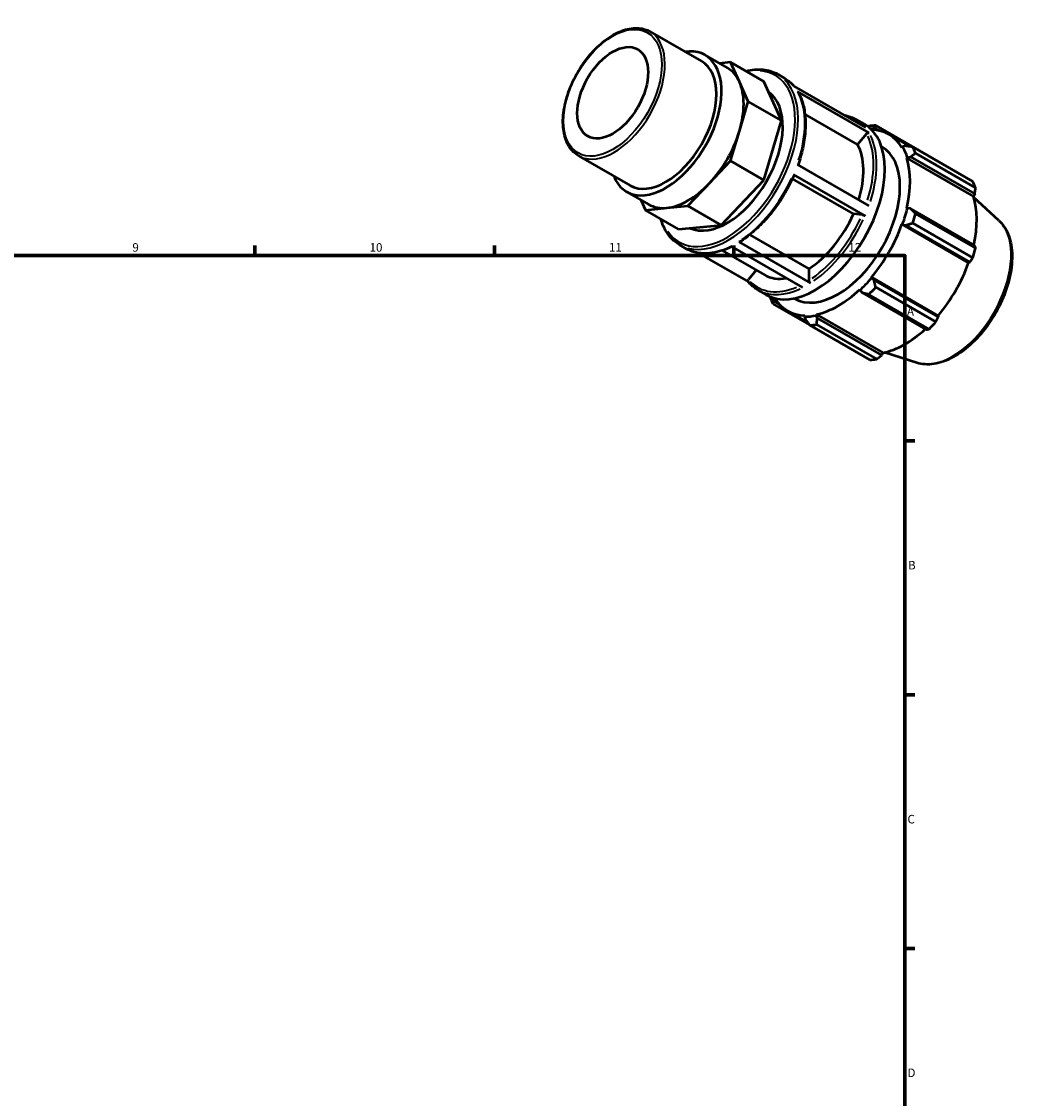
# Model space of a CAD drawing. Units: millimetres. Extents: x 0 to 931, y 0 to 642.
# Drawn here: x 562 to 854, y 327 to 642 of the extents above; entities that cross this region are included whole.
import ezdxf

# ---------------------------------------------------------------- set-up
doc = ezdxf.new("R2010")
doc.units = ezdxf.units.MM
for name, color, linetype, lineweight in [('Border (ISO)', 7, 'Continuous', 70), ('Visible (ISO)', 7, 'Continuous', 50), ('Visible Narrow (ISO)', 7, 'Continuous', 35)]:
    doc.layers.add(name, color=color, linetype=linetype, lineweight=lineweight)
doc.styles.add('Note Text (ISO)', font='tahoma.ttf')

# ---------------------------------------------------------------- blocks, each defined once
blk = doc.blocks.new('Borders Default Border')
at = {"layer": 'Border (ISO)'}
for p, q in [((630.75, 574), (630.75, 576.9)), ((700.83, 574), (700.83, 576.9)), ((770.92, 574), (770.92, 576.9)), ((821, 519.75), (823.9, 519.75)), ((821, 445.5), (823.9, 445.5)), ((821, 371.25), (823.9, 371.25))]:
    blk.add_line(p, q, dxfattribs=at)
at = {"layer": 'Border (ISO)', "flags": 128}
blk.add_lwpolyline([(20, 20), (20, 574), (821, 574), (821, 20), (20, 20)], dxfattribs=at)
at = {"layer": 'Border (ISO)', "color": 232, "true_color": 0xca0064, "char_height": 2.5, "attachment_point": 7, "style": 'Note Text (ISO)'}
for s, insert in [('9', (594.88, 574.35)), ('10', (664.29, 574.35)), ('11', (734.37, 574.4)), ('12', (804.46, 574.4)), ('A', (821.59, 555.62)), ('B', (821.89, 481.38)), ('C', (821.73, 407.08)), ('D', (821.73, 332.88))]:
    blk.add_mtext(s, dxfattribs=dict(at, insert=insert))

msp = doc.modelspace()

# ---------------------------------------------------------------- linework, layer by layer
at = {"layer": 'Visible (ISO)'}
for p, q in [((746.371, 639.523), (761.475, 630.825)), ((762.521, 632.641), (769.002, 628.909)), ((769.974, 630.541), (766.716, 630.225)), ((772.557, 624.817), (769.974, 630.541)), ((779.695, 624.943), (769.974, 630.541)), ((783.756, 627.047), (785.72, 625.916)), ((775.141, 619.093), (772.557, 624.817)), ((784.862, 613.495), (779.695, 624.943)), ((788.449, 623.591), (809.436, 611.505)), ((810.557, 609.878), (789.57, 621.964)), ((772.557, 610.394), (775.141, 619.093)), ((784.862, 613.495), (775.141, 619.093)), ((807.159, 606.476), (791.73, 615.361)), ((779.695, 596.096), (784.862, 613.495)), ((806.706, 613.831), (809.123, 612.439)), ((811.266, 611.096), (811.927, 611.42)), ((811.927, 611.42), (813.508, 610.509)), ((830.025, 601.938), (812.439, 612.065)), ((769.974, 601.694), (772.557, 610.394)), ((809.712, 609.651), (807.159, 606.476)), ((811.18, 610.856), (811.266, 611.096)), ((816.296, 609.417), (822.413, 605.894)), ((814.136, 605.86), (814.22, 605.812)), ((820.311, 605.847), (820.11, 605.61)), ((821.165, 606.059), (820.311, 605.847)), ((823.275, 605.777), (840.861, 595.65)), ((725.457, 603.204), (740.561, 594.507)), ((821.514, 602.501), (821.73, 602.704)), ((821.514, 602.501), (841.034, 591.26)), ((821.73, 602.704), (822.614, 602.849)), ((822.614, 602.849), (841.434, 592.011)), ((841.679, 593.837), (824.093, 603.964)), ((763.736, 595.115), (769.974, 601.694)), ((779.695, 596.096), (769.974, 601.694)), ((789.474, 600.666), (810.461, 588.58)), ((767.22, 582.938), (779.695, 596.096)), ((805.921, 586.194), (788.059, 596.48)), ((809.319, 585.664), (788.332, 597.749)), ((739.515, 592.691), (745.996, 588.959)), ((757.499, 588.536), (763.736, 595.115)), ((743.687, 590.288), (745.024, 587.327)), ((841.434, 592.011), (841.034, 591.26)), ((848.451, 584.303), (841.133, 590.944)), ((745.024, 587.327), (751.261, 587.932)), ((754.745, 581.729), (745.024, 587.327)), ((751.261, 587.932), (757.499, 588.536)), ((767.22, 582.938), (757.499, 588.536)), ((808.474, 585.96), (805.921, 586.194)), ((821.73, 587.914), (821.514, 587.868)), ((822.614, 587.744), (821.73, 587.914)), ((841.434, 576.906), (822.614, 587.744)), ((824.093, 586.247), (841.679, 576.12)), ((754.745, 581.729), (767.22, 582.938)), ((820.11, 583.142), (820.311, 583.136)), ((820.11, 583.142), (839.63, 571.901)), ((820.311, 583.136), (821.165, 582.865)), ((840.861, 573.365), (823.275, 583.492)), ((775.61, 580.099), (792.907, 570.139)), ((821.165, 582.865), (839.985, 572.027)), ((755.012, 577.132), (756.975, 576.001)), ((791.096, 564.659), (770.109, 576.744)), ((772.372, 578.034), (793.359, 565.948)), ((760.422, 574.77), (775.167, 566.279)), ((767.501, 575.479), (779.905, 568.336)), ((839.985, 572.027), (839.63, 571.901)), ((777.411, 569.772), (775.173, 566.99)), ((792.907, 570.139), (792.907, 566.732)), ((811.266, 567.47), (811.161, 567.641)), ((811.161, 567.641), (830.681, 556.401)), ((811.927, 566.865), (811.266, 567.47)), ((807.772, 564.067), (807.841, 563.857)), ((830.748, 556.027), (811.927, 566.865)), ((812.439, 564.725), (830.025, 554.598)), ((777.962, 563.916), (780.378, 562.524)), ((782.578, 561.407), (782.707, 561.56)), ((782.629, 560.674), (782.578, 561.407)), ((788.585, 561.491), (788.669, 561.443)), ((807.841, 563.857), (808.429, 563.175)), ((808.429, 563.175), (827.249, 552.337)), ((828.05, 552.514), (810.464, 562.641)), ((782.33, 559.914), (793.097, 553.713)), ((784.167, 559.789), (782.629, 560.674)), ((786.593, 557.838), (792.57, 554.396)), ((791.728, 556.45), (791.623, 556.158)), ((791.623, 556.158), (791.867, 555.313)), ((795.049, 556.49), (795.117, 556.779)), ((795.365, 555.652), (795.049, 556.49)), ((795.117, 556.779), (814.637, 545.538)), ((814.185, 544.814), (795.365, 555.652)), ((830.681, 556.401), (830.748, 556.027)), ((810.751, 543.499), (793.165, 553.626)), ((795.14, 553.817), (812.726, 543.69)), ((814.637, 545.538), (814.185, 544.814)), ((824.454, 542.632), (815.037, 545.628))]:
    msp.add_line(p, q, dxfattribs=at)
msp.add_ellipse((735.461, 621.624), major_axis=(7.32, 12.711), ratio=0.5780931, dxfattribs=at)
for centre, major_axis, start_param, end_param in [((751.018, 612.666), (11.503, 19.975), 2.711893, 6.712885), ((751.018, 612.666), (10.457, 18.159), 3.1415927, 6.2831853), ((757.499, 608.934), (11.503, 19.975), 5.8885525, 6.2831853), ((757.499, 608.934), (11.503, 19.975), 5.1031544, 5.8885525), ((768.931, 602.35), (11.503, 19.975), 3.1947918, 6.2277137), ((794.751, 587.482), (14.372, 24.958), 3.1415927, 6.2831853), ((802.802, 582.845), (15.969, 27.731), 0.3435016, 0.4380292), ((757.499, 608.934), (11.503, 19.975), 4.3177562, 5.1031544), ((801.445, 583.627), (15.011, 26.067), 0.3034989, 0.3213675), ((801.445, 583.627), (14.851, 25.79), 5.975819, 6.5828329), ((801.445, 583.627), (12.775, 22.185), 3.1415927, 6.2831853), ((791.882, 589.134), (11.977, 20.798), 5.0874296, 5.9464417), ((801.445, 583.627), (15.011, 26.067), 5.8012861, 5.975819), ((802.802, 582.845), (15.969, 27.731), 5.8412887, 5.9358163), ((801.445, 583.627), (14.851, 25.79), 5.1904208, 5.8012861), ((820.388, 572.718), (15.969, 27.731), 5.8412887, 5.9358163), ((757.499, 608.934), (-11.503, -19.975), 0.3907654, 1.1761635), ((820.965, 572.386), (-14.851, -25.79), 2.0656152, 2.6596934), ((757.499, 608.934), (-11.503, -19.975), 0, 0.3907654), ((791.882, 589.134), (-11.977, -20.798), 0.8438889, 1.7576515), ((801.445, 583.627), (-15.011, -26.067), 1.8742952, 2.0488282), ((802.802, 582.845), (15.969, 27.731), 5.0558906, 5.1504181), ((801.445, 583.627), (14.851, 25.79), 4.4050227, 5.0158879), ((820.388, 572.718), (-15.969, -27.731), 1.9142979, 2.0088255), ((820.965, 572.386), (-14.851, -25.79), 1.26343, 1.8742952), ((791.882, 589.134), (-11.977, -20.798), 0, 0.4508532), ((801.445, 583.627), (-15.011, -26.067), 1.0888971, 1.26343), ((801.445, 583.627), (14.851, 25.79), 3.6196245, 4.2304897), ((802.802, 582.845), (15.969, 27.731), 4.2704924, 4.36502), ((802.802, 582.845), (-15.969, -27.731), 5.8412887, 5.9358163), ((801.445, 583.627), (-15.011, -26.067), 5.9618178, 5.975819), ((801.445, 583.627), (-14.851, -25.79), 5.9835377, 6.5866842), ((801.445, 583.627), (-15.011, -26.067), 0.3034989, 0.4780318), ((820.388, 572.718), (-15.969, -27.731), 1.1288997, 1.2234273), ((802.802, 582.845), (-15.969, -27.731), 0.3435016, 0.4380292), ((820.965, 572.386), (-14.851, -25.79), 0.4780318, 1.0719493), ((820.388, 572.718), (-15.969, -27.731), 0.3435016, 0.4380292)]:
    msp.add_ellipse(centre, major_axis=major_axis, ratio=0.5780931, start_param=start_param, end_param=end_param, dxfattribs=at)
for points, knots in [([(725.457, 603.204), (724.336, 603.85), (723.389, 604.791), (721.912, 607.176), (721.398, 608.637), (720.852, 611.953), (720.838, 613.821), (721.322, 617.747), (721.821, 619.806), (723.277, 623.901), (724.233, 625.937), (726.502, 629.785), (727.815, 631.598), (730.673, 634.822), (732.217, 636.232), (735.391, 638.508), (737.02, 639.371), (740.204, 640.444), (741.759, 640.656), (744.347, 640.405), (745.42, 640.071), (746.371, 639.523)], [3.9250571, 3.9250571, 3.9250571, 3.9250571, 4.2269828, 4.2269828, 4.5404094, 4.5404094, 4.8644358, 4.8644358, 5.1894869, 5.1894869, 5.5136771, 5.5136771, 5.8375232, 5.8375232, 6.1617941, 6.1617941, 6.4869136, 6.4869136, 6.8103933, 6.8103933, 7.0666498, 7.0666498, 7.0666498, 7.0666498]), ([(774.485, 627.943), (776.201, 628.388), (777.871, 628.543), (781.001, 628.246), (782.462, 627.793), (783.756, 627.047)], [6.55059889, 6.55059889, 6.55059889, 6.55059889, 6.80897845, 6.80897845, 7.06664976, 7.06664976, 7.06664976, 7.06664976]), ([(785.72, 625.916), (785.934, 625.793), (786.144, 625.662), (786.553, 625.384), (786.753, 625.237), (787.144, 624.928), (787.334, 624.766), (787.703, 624.428), (787.883, 624.251), (788.214, 623.902), (788.366, 623.73), (788.515, 623.553)], [0.78346445, 0.78346445, 0.78346445, 0.78346445, 0.82613282, 0.82613282, 0.86880119, 0.86880119, 0.91146956, 0.91146956, 0.95413792, 0.95413792, 0.99266787, 0.99266787, 0.99266787, 0.99266787]), ([(789.57, 621.964), (789.626, 621.932), (789.68, 621.88), (789.716, 621.823), (789.719, 621.818), (789.721, 621.814)], [0, 0, 0, 0, 0.023692539, 0.023692539, 0.025616798, 0.025616798, 0.025616798, 0.025616798]), ([(789.721, 621.814), (790.304, 620.799), (790.773, 619.664), (791.475, 617.2), (791.707, 615.871), (791.932, 613.061), (791.925, 611.582), (791.676, 608.521), (791.433, 606.939), (790.726, 603.749), (790.265, 602.141), (789.701, 600.535)], [1.10814265, 1.10814265, 1.10814265, 1.10814265, 1.2952332, 1.2952332, 1.48232375, 1.48232375, 1.6694143, 1.6694143, 1.85650485, 1.85650485, 2.04115461, 2.04115461, 2.04115461, 2.04115461]), ([(803.259, 615.062), (803.642, 614.996), (804.017, 614.911), (805.203, 614.575), (805.981, 614.249), (806.706, 613.831)], [0.57426104, 0.57426104, 0.57426104, 0.57426104, 0.63900988, 0.63900988, 0.78346445, 0.78346445, 0.78346445, 0.78346445]), ([(809.712, 609.651), (809.76, 609.711), (809.83, 609.775), (809.963, 609.861), (810.048, 609.9), (810.196, 609.94), (810.284, 609.948), (810.424, 609.934), (810.501, 609.911), (810.557, 609.878)], [0.284622322, 0.284622322, 0.284622322, 0.284622322, 0.308377834, 0.308377834, 0.33210924, 0.33210924, 0.355812856, 0.355812856, 0.379494056, 0.379494056, 0.379494056, 0.379494056]), ([(788.536, 597.553), (787.841, 595.94), (787.049, 594.346), (785.294, 591.252), (784.332, 589.752), (782.272, 586.895), (781.174, 585.538), (778.878, 583.015), (777.68, 581.849), (775.225, 579.747), (773.967, 578.811), (772.699, 578.007)], [2.15578652, 2.15578652, 2.15578652, 2.15578652, 2.34280925, 2.34280925, 2.52983198, 2.52983198, 2.7168547, 2.7168547, 2.90387743, 2.90387743, 3.09090016, 3.09090016, 3.09090016, 3.09090016]), ([(788.332, 597.749), (788.388, 597.717), (788.442, 597.68), (788.508, 597.624), (788.532, 597.595), (788.539, 597.568), (788.539, 597.56), (788.536, 597.553)], [0, 0, 0, 0, 0.023692539, 0.023692539, 0.047407522, 0.047407522, 0.057110416, 0.057110416, 0.057110416, 0.057110416]), ([(755.012, 577.132), (753.472, 578.019), (752.173, 579.317), (750.505, 582.054), (749.97, 583.317), (749.583, 584.701)], [3.92505711, 3.92505711, 3.92505711, 3.92505711, 4.23164103, 4.23164103, 4.44110798, 4.44110798, 4.44110798, 4.44110798]), ([(808.474, 585.96), (808.522, 585.956), (808.593, 585.943), (808.725, 585.91), (808.81, 585.884), (808.958, 585.833), (809.046, 585.798), (809.186, 585.735), (809.263, 585.696), (809.319, 585.664)], [0.284622322, 0.284622322, 0.284622322, 0.284622322, 0.308377834, 0.308377834, 0.33210924, 0.33210924, 0.355812856, 0.355812856, 0.379494056, 0.379494056, 0.379494056, 0.379494056]), ([(848.451, 584.303), (849.589, 583.27), (850.49, 581.944), (851.832, 578.757), (852.228, 576.854), (852.441, 572.664), (852.232, 570.361), (851.229, 565.645), (850.434, 563.233), (848.351, 558.542), (847.065, 556.263), (844.127, 552.052), (842.476, 550.12), (838.952, 546.788), (837.08, 545.391), (833.276, 543.292), (831.344, 542.59), (827.716, 542.04), (826.01, 542.137), (824.454, 542.632)], [0.9087145, 0.9087145, 0.9087145, 0.9087145, 1.1973073, 1.1973073, 1.513595, 1.513595, 1.8442104, 1.8442104, 2.1746148, 2.1746148, 2.5033981, 2.5033981, 2.8321004, 2.8321004, 3.1623124, 3.1623124, 3.4932442, 3.4932442, 3.799807, 3.799807, 3.799807, 3.799807]), ([(770.287, 576.642), (769.349, 576.175), (768.412, 575.784), (766.514, 575.149), (765.555, 574.912), (763.675, 574.623), (762.756, 574.571), (760.976, 574.656), (760.116, 574.793), (758.479, 575.257), (757.701, 575.584), (756.975, 576.001)], [3.20919773, 3.20919773, 3.20919773, 3.20919773, 3.34723883, 3.34723883, 3.4916934, 3.4916934, 3.63614797, 3.63614797, 3.78060254, 3.78060254, 3.92505711, 3.92505711, 3.92505711, 3.92505711]), ([(772.699, 578.007), (772.697, 578.005), (772.695, 578.004), (772.653, 577.98), (772.597, 577.969), (772.494, 577.979), (772.428, 578.001), (772.372, 578.034)], [0.330564961, 0.330564961, 0.330564961, 0.330564961, 0.331975874, 0.331975874, 0.355684682, 0.355684682, 0.379378123, 0.379378123, 0.379378123, 0.379378123]), ([(775.12, 566.337), (775.109, 566.35), (775.098, 566.364), (775.056, 566.431), (775.033, 566.503), (775.022, 566.634), (775.034, 566.715), (775.08, 566.851), (775.124, 566.93), (775.173, 566.99)], [0.017397912, 0.017397912, 0.017397912, 0.017397912, 0.023685674, 0.023685674, 0.047386702, 0.047386702, 0.071106757, 0.071106757, 0.094843313, 0.094843313, 0.094843313, 0.094843313]), ([(777.962, 563.916), (777.748, 564.039), (777.538, 564.17), (777.128, 564.449), (776.928, 564.595), (776.538, 564.904), (776.348, 565.066), (775.979, 565.404), (775.799, 565.581), (775.451, 565.948), (775.283, 566.139), (775.12, 566.336)], [3.92505711, 3.92505711, 3.92505711, 3.92505711, 3.96772548, 3.96772548, 4.01039384, 4.01039384, 4.05306221, 4.05306221, 4.09573058, 4.09573058, 4.13839894, 4.13839894, 4.13839894, 4.13839894]), ([(793.359, 565.948), (793.303, 565.98), (793.238, 566.033), (793.134, 566.142), (793.079, 566.217), (793, 566.354), (792.962, 566.44), (792.92, 566.584), (792.907, 566.668), (792.907, 566.732)], [0, 0, 0, 0, 0.023685674, 0.023685674, 0.047386702, 0.047386702, 0.071106757, 0.071106757, 0.094843313, 0.094843313, 0.094843313, 0.094843313])]:
    msp.add_open_spline(points, degree=3, knots=knots, dxfattribs=at)
for points, weights in [([(810.464, 611.874), (810.308, 611.814), (810.153, 611.755)], [1.01508155931, 1.01443511592, 1.01377069425]), ([(811.927, 611.42), (812.169, 611.741), (812.439, 612.065)], [1.0056366354, 1.01076070042, 1.01508155931]), ([(823.275, 605.777), (822.19, 605.926), (821.165, 606.059)], [1.01508155931, 1.01076070042, 1.0056366354]), ([(822.614, 602.849), (823.33, 603.4), (824.093, 603.964)], [1.0056366354, 1.01076070042, 1.01508155931]), ([(830.063, 601.868), (830.044, 601.903), (830.025, 601.938)], [1.00015785014, 1.00007996156, 1]), ([(841.434, 592.011), (841.557, 592.904), (841.679, 593.837)], [1.00235729064, 1.00158684596, 1]), ([(824.093, 586.247), (823.33, 587.016), (822.614, 587.744)], [1.01508155931, 1.01076070042, 1.0056366354]), ([(821.165, 582.865), (822.19, 583.178), (823.275, 583.492)], [1.0056366354, 1.01076070042, 1.01508155931]), ([(841.679, 576.12), (841.557, 576.52), (841.434, 576.906)], [1, 1.00158684596, 1.00235729064]), ([(839.985, 572.027), (840.417, 572.681), (840.861, 573.365)], [1.00235729064, 1.00158684596, 1]), ([(812.439, 564.725), (812.169, 565.822), (811.927, 566.865)], [1.01508155931, 1.01076070042, 1.0056366354]), ([(781.47, 561.984), (781.491, 561.856), (781.511, 561.726)], [1.01405568783, 1.01457416158, 1.01508155931]), ([(808.429, 563.175), (809.417, 562.919), (810.464, 562.641)], [1.0056366354, 1.01076070042, 1.01508155931]), ([(782.33, 559.914), (782.474, 560.307), (782.629, 560.674)], [1.01508155931, 1.01076070042, 1.0056366354]), ([(791.867, 555.313), (792.494, 554.492), (793.165, 553.626)], [1.0056366354, 1.01076070042, 1.01508155931]), ([(795.14, 553.817), (795.246, 554.759), (795.365, 555.652)], [1.01508155931, 1.01076070042, 1.0056366354]), ([(830.025, 554.598), (830.397, 555.325), (830.748, 556.027)], [1, 1.00158684596, 1.00235729064]), ([(827.249, 552.337), (827.645, 552.422), (828.05, 552.514)], [1.00235729064, 1.00158684596, 1]), ([(812.726, 543.69), (813.474, 544.262), (814.185, 544.814)], [1, 1.00158684596, 1.00235729064])]:
    msp.add_rational_spline(points, weights, degree=2, dxfattribs=at)
at = {"layer": 'Visible Narrow (ISO)'}
msp.add_ellipse((735.461, 621.624), major_axis=(10.138, 17.605), ratio=0.5780931, dxfattribs=at)
for centre, major_axis, start_param, end_param in [((735.914, 621.364), (-10.457, -18.159), 0.1570796, 2.984513), ((768.931, 602.35), (14.053, 24.403), 2.8647286, 6.5600494), ((769.384, 602.09), (-14.372, -24.958), 0.1570796, 2.984513), ((771.347, 600.959), (14.372, 24.958), 6.080466, 6.2725159), ((771.347, 600.959), (14.372, 24.958), 5.0694004, 5.9118253), ((791.882, 589.134), (14.053, 24.403), 6.2556105, 6.3107601), ((792.334, 588.873), (14.372, 24.958), 6.080466, 6.2725159), ((791.882, 589.134), (14.053, 24.403), 5.0762605, 5.910875), ((792.334, 588.873), (14.372, 24.958), 5.0694004, 5.9118253), ((771.347, 600.959), (-14.372, -24.958), 0.8806102, 1.7230351), ((791.882, 589.134), (-14.053, -24.403), 0.8816289, 1.7217774), ((792.334, 588.873), (14.372, 24.958), 4.0222028, 4.8646277), ((834.936, 564.341), (12.093, 21), 3.4113974, 6.0133806), ((771.347, 600.959), (-14.372, -24.958), 0.0361319, 0.686507), ((791.882, 589.134), (-14.053, -24.403), 6.1163775, 6.9342219), ((792.334, 588.873), (-14.372, -24.958), 0.0361319, 0.686507)]:
    msp.add_ellipse(centre, major_axis=major_axis, ratio=0.5780931, start_param=start_param, end_param=end_param, dxfattribs=at)

# ---------------------------------------------------------------- block references
msp.add_blockref('Borders Default Border', (0, 0))

doc.saveas('drawing.dxf')
